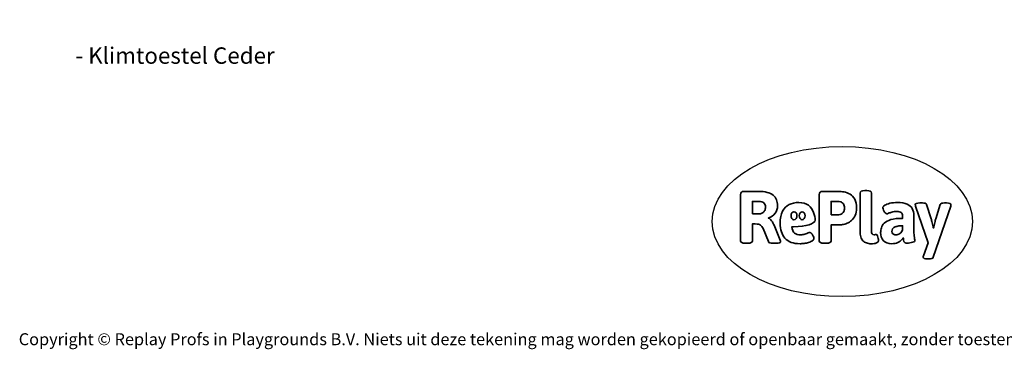
# Model space of a CAD drawing. Units: millimetres. Extents: x -4534 to 445211, y -3372 to 7123.
# Drawn here: x -4534 to 2466, y -3372 to -1030 of the extents above; entities that cross this region are included whole.
import ezdxf

# ---------------------------------------------------------------- set-up
doc = ezdxf.new("R2010")
doc.units = ezdxf.units.MM
doc.layers.add('Benaming', color=7, linetype='Continuous', lineweight=20, true_color=0x00a19a)
doc.layers.add('Logo-Copywrite', color=7, linetype='Continuous')
doc.styles.get("Standard").update_dxf_attribs({"font": 'arial.ttf'})
doc.styles.add('VR Benaming txt 140', font='arial.ttf', dxfattribs={"height": 140})

# ---------------------------------------------------------------- blocks, each defined once
blk = doc.blocks.new('onderschrift')
at = {"layer": 'Logo-Copywrite'}
blk.add_ellipse((1314.4, -2464.5), major_axis=(924.9, 0), ratio=0.576701, dxfattribs=at)
at = {"layer": 'Logo-Copywrite', "lineweight": 35}
for points, knots in [([(623.9, -2618.7), (602.2, -2618.7), (591.4, -2612.9), (591.4, -2601.3), (591.4, -2601.3), (591.4, -2271.9), (591.4, -2271.9), (591.4, -2257.5), (598.6, -2250.2), (613.1, -2250.2), (613.1, -2250.2), (719, -2250.2), (719, -2250.2), (766.1, -2250.2), (800.4, -2259.1), (822, -2276.8), (843.5, -2294.6), (854.3, -2319.7), (854.3, -2352.3), (854.3, -2373.3), (848.4, -2391.2), (836.6, -2405.9), (824.8, -2420.5), (809.5, -2431.5), (790.7, -2438.7), (790.7, -2438.7), (790.7, -2440.9), (790.7, -2440.9), (797.6, -2443.4), (804.7, -2449.5), (811.9, -2459.1), (819.1, -2468.7), (825.1, -2479.3), (829.8, -2490.9), (829.8, -2490.9), (872.5, -2597.5), (872.5, -2597.5), (874.3, -2602.3), (875.3, -2605.7), (875.3, -2607.9), (875.3, -2615.1), (864.4, -2618.7), (842.7, -2618.7), (842.7, -2618.7), (820.4, -2618.7), (820.4, -2618.7), (812.4, -2618.7), (805.6, -2617.9), (800, -2616.3), (794.4, -2614.7), (790.7, -2611.7), (788.9, -2607.3), (788.9, -2607.3), (751.1, -2514.2), (751.1, -2514.2), (745.6, -2503.4), (739.6, -2495.2), (732.9, -2489.8), (726.2, -2484.3), (713.9, -2481.6), (696.2, -2481.6), (696.2, -2481.6), (675, -2481.6), (675, -2481.6), (675, -2481.6), (675, -2601.3), (675, -2601.3), (675, -2612.9), (664.1, -2618.7), (642.4, -2618.7), (642.4, -2618.7), (623.9, -2618.7), (623.9, -2618.7)], [0, 0, 0, 0, 1, 1, 1, 2, 2, 2, 3, 3, 3, 4, 4, 4, 5, 5, 5, 6, 6, 6, 7, 7, 7, 8, 8, 8, 9, 9, 9, 10, 10, 10, 11, 11, 11, 12, 12, 12, 13, 13, 13, 14, 14, 14, 15, 15, 15, 16, 16, 16, 17, 17, 17, 18, 18, 18, 19, 19, 19, 20, 20, 20, 21, 21, 21, 22, 22, 22, 23, 23, 23, 24, 24, 24, 24]), ([(1183.3, -2618.7), (1161.6, -2618.7), (1150.7, -2612.9), (1150.7, -2601.3), (1150.7, -2601.3), (1150.7, -2271.9), (1150.7, -2271.9), (1150.7, -2257.5), (1158, -2250.2), (1172.5, -2250.2), (1172.5, -2250.2), (1286.5, -2250.2), (1286.5, -2250.2), (1298.5, -2250.2), (1311.9, -2251.6), (1326.7, -2254.3), (1341.6, -2257), (1355.8, -2262.4), (1369.4, -2270.3), (1383, -2278.3), (1394.1, -2290.2), (1402.8, -2306.2), (1411.5, -2322.1), (1415.8, -2343.1), (1415.8, -2369.2), (1415.8, -2390.2), (1412.6, -2407.8), (1406, -2421.9), (1399.5, -2436), (1391.1, -2447.5), (1380.8, -2456.4), (1370.5, -2465.2), (1359.6, -2471.9), (1348.2, -2476.5), (1336.8, -2481), (1326, -2484.1), (1315.9, -2485.7), (1305.7, -2487.3), (1297.8, -2488.2), (1292, -2488.2), (1292, -2488.2), (1234.4, -2488.2), (1234.4, -2488.2), (1234.4, -2488.2), (1234.4, -2601.3), (1234.4, -2601.3), (1234.4, -2612.9), (1223.5, -2618.7), (1201.8, -2618.7), (1201.8, -2618.7), (1183.3, -2618.7), (1183.3, -2618.7)], [0, 0, 0, 0, 1, 1, 1, 2, 2, 2, 3, 3, 3, 4, 4, 4, 5, 5, 5, 6, 6, 6, 7, 7, 7, 8, 8, 8, 9, 9, 9, 10, 10, 10, 11, 11, 11, 12, 12, 12, 13, 13, 13, 14, 14, 14, 15, 15, 15, 16, 16, 16, 17, 17, 17, 17]), ([(1520.3, -2622), (1507.7, -2622), (1496.3, -2620.3), (1486.4, -2616.8), (1476.4, -2613.4), (1468.1, -2608.1), (1461.4, -2600.8), (1454.7, -2593.6), (1449.6, -2584.4), (1446.2, -2573.4), (1442.7, -2562.3), (1441, -2549.2), (1441, -2534), (1441, -2534), (1441, -2262.1), (1441, -2262.1), (1441, -2250.5), (1451.9, -2244.7), (1473.6, -2244.7), (1473.6, -2244.7), (1488.8, -2244.7), (1488.8, -2244.7), (1510.6, -2244.7), (1521.4, -2250.5), (1521.4, -2262.1), (1521.4, -2262.1), (1521.4, -2535.1), (1521.4, -2535.1), (1521.4, -2543), (1523, -2548.9), (1526, -2552.7), (1529.1, -2556.5), (1534.1, -2558.4), (1541, -2558.4), (1543.5, -2558.4), (1546.2, -2558.1), (1549.1, -2557.3), (1552, -2556.6), (1554.2, -2556.3), (1555.7, -2556.3), (1559.3, -2556.3), (1562.4, -2559.3), (1564.9, -2565.2), (1567.4, -2571.2), (1569.3, -2577.4), (1570.6, -2583.7), (1571.9, -2590), (1572.5, -2593.9), (1572.5, -2595.4), (1572.5, -2603.7), (1569.3, -2609.8), (1563, -2613.6), (1556.6, -2617.4), (1549.4, -2619.7), (1541.3, -2620.6), (1533.1, -2621.5), (1526.1, -2622), (1520.3, -2622)], [0, 0, 0, 0, 1, 1, 1, 2, 2, 2, 3, 3, 3, 4, 4, 4, 5, 5, 5, 6, 6, 6, 7, 7, 7, 8, 8, 8, 9, 9, 9, 10, 10, 10, 11, 11, 11, 12, 12, 12, 13, 13, 13, 14, 14, 14, 15, 15, 15, 16, 16, 16, 17, 17, 17, 18, 18, 18, 19, 19, 19, 19]), ([(675, -2409.4), (675, -2409.4), (726.6, -2409.4), (726.6, -2409.4), (734.2, -2409.4), (741.2, -2407.3), (747.5, -2403.1), (753.9, -2399), (758.9, -2393.4), (762.7, -2386.3), (766.5, -2379.2), (768.4, -2371.4), (768.4, -2362.7), (768.4, -2350), (764.4, -2339.9), (756.2, -2332.5), (748.1, -2325.1), (736.9, -2321.4), (722.8, -2321.4), (722.8, -2321.4), (675, -2321.4), (675, -2321.4), (675, -2321.4), (675, -2409.4), (675, -2409.4)], [0, 0, 0, 0, 1, 1, 1, 2, 2, 2, 3, 3, 3, 4, 4, 4, 5, 5, 5, 6, 6, 6, 7, 7, 7, 8, 8, 8, 8]), ([(1121.4, -2453.6), (1121.4, -2440.4), (1118.3, -2420.7), (1110.5, -2399.5), (1102.7, -2378.3), (1090.3, -2361.3), (1073.3, -2348.5), (1056.3, -2335.6), (1033.5, -2329.2), (1004.8, -2329.2), (979.1, -2329.2), (956.3, -2334.1), (936.4, -2343.9), (916.5, -2353.6), (900.9, -2369.4), (889.7, -2391.1), (878.4, -2412.8), (872.8, -2441.6), (872.8, -2477.5), (872.8, -2521.3), (884.1, -2556.4), (906.8, -2582.6), (929.4, -2608.9), (965.4, -2622), (1014.6, -2622), (1022.2, -2622), (1031.5, -2621.3), (1042.6, -2619.8), (1053.6, -2618.4), (1064.5, -2616), (1075.2, -2612.8), (1085.9, -2609.5), (1094.7, -2605.4), (1101.8, -2600.5), (1108.9, -2595.6), (1112.4, -2589.8), (1112.4, -2582.9), (1112.4, -2579.3), (1110.9, -2574.2), (1107.8, -2567.7), (1104.7, -2561.2), (1101, -2555.2), (1096.6, -2549.7), (1092.3, -2544.3), (1088.1, -2541.6), (1084.2, -2541.6), (1081.6, -2541.6), (1077.4, -2542.9), (1071.4, -2545.7), (1065.4, -2548.4), (1058, -2551.2), (1049.1, -2554.1), (1040.2, -2557), (1030, -2558.4), (1018.4, -2558.4), (1000.7, -2558.4), (986.3, -2554.4), (975.2, -2546.2), (964.2, -2538.1), (957.2, -2523), (955.9, -2501.6), (959.9, -2501.6), (962.3, -2501.6), (967.5, -2501.6), (1057.4, -2501.6), (1121.4, -2478.9), (1121.4, -2453.6)], [0, 0, 0, 0, 1, 1, 1, 2, 2, 2, 3, 3, 3, 4, 4, 4, 5, 5, 5, 6, 6, 6, 7, 7, 7, 8, 8, 8, 9, 9, 9, 10, 10, 10, 11, 11, 11, 12, 12, 12, 13, 13, 13, 14, 14, 14, 15, 15, 15, 16, 16, 16, 17, 17, 17, 18, 18, 18, 19, 19, 19, 20, 20, 20, 21, 21, 21, 22, 22, 22, 22]), ([(1234.4, -2416.4), (1234.4, -2416.4), (1282.7, -2416.4), (1282.7, -2416.4), (1287.8, -2416.4), (1293.1, -2415.8), (1298.8, -2414.5), (1304.4, -2413.3), (1309.5, -2410.9), (1314.2, -2407.5), (1318.9, -2404), (1322.7, -2399.2), (1325.6, -2393.1), (1328.5, -2386.9), (1330, -2379), (1330, -2369.2), (1330, -2356.1), (1327.4, -2346.2), (1322.4, -2339.3), (1317.3, -2332.4), (1311.2, -2327.7), (1303.9, -2325.2), (1296.7, -2322.7), (1289.6, -2321.4), (1282.7, -2321.4), (1282.7, -2321.4), (1234.4, -2321.4), (1234.4, -2321.4), (1234.4, -2321.4), (1234.4, -2416.4), (1234.4, -2416.4)], [0, 0, 0, 0, 1, 1, 1, 2, 2, 2, 3, 3, 3, 4, 4, 4, 5, 5, 5, 6, 6, 6, 7, 7, 7, 8, 8, 8, 9, 9, 9, 10, 10, 10, 10]), ([(1667.5, -2622), (1638.2, -2622), (1617.5, -2614.3), (1605.3, -2598.9), (1593.2, -2583.5), (1587.1, -2564.8), (1587.1, -2542.7), (1587.1, -2531.5), (1588.8, -2520), (1592.3, -2508.2), (1595.7, -2496.4), (1602.7, -2485.5), (1613.2, -2475.3), (1623.7, -2465.2), (1639.4, -2457), (1660.2, -2450.9), (1681, -2444.7), (1708.6, -2441.6), (1743, -2441.6), (1743, -2441.6), (1743, -2423.7), (1743, -2423.7), (1743, -2413.2), (1739.7, -2405.4), (1733, -2400.4), (1726.3, -2395.3), (1715.5, -2392.7), (1700.7, -2392.7), (1687.6, -2392.7), (1676.3, -2394.2), (1666.7, -2397.1), (1657.1, -2400), (1649.3, -2402.9), (1643.4, -2405.8), (1637.4, -2408.7), (1633.3, -2410.1), (1631.1, -2410.1), (1627.5, -2410.1), (1623.4, -2407.3), (1618.9, -2401.7), (1614.4, -2396.1), (1610.6, -2389.8), (1607.5, -2382.7), (1604.4, -2375.6), (1602.9, -2370.3), (1602.9, -2366.7), (1602.9, -2360.5), (1607.3, -2354.5), (1616.2, -2348.7), (1625.1, -2343), (1637.4, -2338.2), (1653.1, -2334.6), (1668.9, -2331), (1686.7, -2329.2), (1706.6, -2329.2), (1735.2, -2329.2), (1758.1, -2333.1), (1775.1, -2340.9), (1792.1, -2348.7), (1804.4, -2359.3), (1812, -2372.9), (1819.6, -2386.5), (1823.4, -2402.2), (1823.4, -2419.9), (1823.4, -2419.9), (1823.4, -2522), (1823.4, -2522), (1823.4, -2540.9), (1824, -2555.3), (1825.1, -2565.2), (1826.1, -2575.2), (1827.2, -2582.6), (1828.3, -2587.5), (1829.4, -2592.4), (1829.9, -2596.8), (1829.9, -2600.8), (1829.9, -2604.1), (1827.5, -2606.8), (1822.6, -2609), (1817.7, -2611.1), (1811.8, -2612.9), (1804.7, -2614.4), (1797.6, -2615.8), (1790.7, -2616.8), (1784, -2617.4), (1777.3, -2617.9), (1772.4, -2618.2), (1769.1, -2618.2), (1763.3, -2618.2), (1759.1, -2616.1), (1756.3, -2611.9), (1753.6, -2607.8), (1751.7, -2602.7), (1750.6, -2596.7), (1749.5, -2590.8), (1748.5, -2585.4), (1747.4, -2580.7), (1746.3, -2582.9), (1742.6, -2587.3), (1736.2, -2594), (1729.9, -2600.7), (1721, -2607.1), (1709.6, -2613), (1698.2, -2619), (1684.2, -2622), (1667.5, -2622)], [0, 0, 0, 0, 1, 1, 1, 2, 2, 2, 3, 3, 3, 4, 4, 4, 5, 5, 5, 6, 6, 6, 7, 7, 7, 8, 8, 8, 9, 9, 9, 10, 10, 10, 11, 11, 11, 12, 12, 12, 13, 13, 13, 14, 14, 14, 15, 15, 15, 16, 16, 16, 17, 17, 17, 18, 18, 18, 19, 19, 19, 20, 20, 20, 21, 21, 21, 22, 22, 22, 23, 23, 23, 24, 24, 24, 25, 25, 25, 26, 26, 26, 27, 27, 27, 28, 28, 28, 29, 29, 29, 30, 30, 30, 31, 31, 31, 32, 32, 32, 33, 33, 33, 34, 34, 34, 35, 35, 35, 35]), ([(1921.2, -2729.6), (1899.4, -2729.6), (1888.6, -2725.7), (1888.6, -2718.1), (1888.6, -2716.7), (1888.8, -2715.2), (1889.1, -2713.5), (1889.5, -2711.9), (1890, -2710.2), (1890.8, -2708.4), (1890.8, -2708.4), (1925.1, -2616.8), (1925.1, -2616.8), (1925.1, -2616.8), (1835.3, -2354.2), (1835.3, -2354.2), (1835, -2352.4), (1834.5, -2350.6), (1834, -2349), (1833.4, -2347.4), (1833.2, -2345.9), (1833.2, -2344.4), (1833.2, -2336.4), (1844.2, -2332.5), (1866.3, -2332.5), (1866.3, -2332.5), (1883.7, -2332.5), (1883.7, -2332.5), (1891.7, -2332.5), (1898.4, -2333.3), (1903.8, -2334.9), (1909.2, -2336.5), (1912.7, -2339.5), (1914.1, -2343.9), (1914.1, -2343.9), (1946.2, -2444.4), (1946.2, -2444.4), (1948, -2450.5), (1950.3, -2460.1), (1953.2, -2473.1), (1956.1, -2486.2), (1958.8, -2498.5), (1961.4, -2510.1), (1961.4, -2510.1), (1963.5, -2510.1), (1963.5, -2510.1), (1966.1, -2498.5), (1968.8, -2486.1), (1971.7, -2472.9), (1974.6, -2459.7), (1976.9, -2450.2), (1978.8, -2444.4), (1978.8, -2444.4), (2010.8, -2343.9), (2010.8, -2343.9), (2012.2, -2339.5), (2015.7, -2336.5), (2021.1, -2334.9), (2026.6, -2333.3), (2033.3, -2332.5), (2041.2, -2332.5), (2041.2, -2332.5), (2054.3, -2332.5), (2054.3, -2332.5), (2076, -2332.5), (2086.9, -2336.4), (2086.9, -2344.4), (2086.9, -2346.9), (2086.3, -2350.2), (2085.2, -2354.2), (2085.2, -2354.2), (1960.8, -2718.1), (1960.8, -2718.1), (1959.4, -2722.5), (1955.9, -2725.5), (1950.5, -2727.1), (1945.1, -2728.7), (1938.4, -2729.6), (1930.4, -2729.6), (1930.4, -2729.6), (1921.2, -2729.6), (1921.2, -2729.6)], [0, 0, 0, 0, 1, 1, 1, 2, 2, 2, 3, 3, 3, 4, 4, 4, 5, 5, 5, 6, 6, 6, 7, 7, 7, 8, 8, 8, 9, 9, 9, 10, 10, 10, 11, 11, 11, 12, 12, 12, 13, 13, 13, 14, 14, 14, 15, 15, 15, 16, 16, 16, 17, 17, 17, 18, 18, 18, 19, 19, 19, 20, 20, 20, 21, 21, 21, 22, 22, 22, 23, 23, 23, 24, 24, 24, 25, 25, 25, 26, 26, 26, 27, 27, 27, 27]), ([(956.1, -2443.4), (947.9, -2432.3), (947.9, -2414.3), (956.1, -2403.2), (964.2, -2392.1), (977.5, -2392.1), (985.7, -2403.2), (993.9, -2414.3), (993.9, -2432.3), (985.7, -2443.4), (977.5, -2454.5), (964.2, -2454.5), (956.1, -2443.4)], [0, 0, 0, 0, 1, 1, 1, 2, 2, 2, 3, 3, 3, 4, 4, 4, 4]), ([(1014.5, -2403.2), (1022.6, -2392.1), (1035.9, -2392.1), (1044.1, -2403.2), (1052.3, -2414.3), (1052.3, -2432.3), (1044.1, -2443.4), (1035.9, -2454.5), (1022.6, -2454.5), (1014.5, -2443.4), (1006.3, -2432.3), (1006.3, -2414.3), (1014.5, -2403.2)], [0, 0, 0, 0, 1, 1, 1, 2, 2, 2, 3, 3, 3, 4, 4, 4, 4]), ([(1694.1, -2558.4), (1704.6, -2558.4), (1714.3, -2555.2), (1723.2, -2548.7), (1732.1, -2542.1), (1738.7, -2534), (1743, -2524.2), (1743, -2524.2), (1743, -2494.3), (1743, -2494.3), (1730, -2494.3), (1718.8, -2495.2), (1709.4, -2497), (1699.9, -2498.9), (1692.1, -2501.4), (1685.7, -2504.7), (1679.4, -2507.9), (1674.7, -2512.1), (1671.6, -2517.1), (1668.5, -2522.2), (1667, -2528), (1667, -2534.5), (1667, -2541.4), (1669.2, -2547.1), (1673.8, -2551.6), (1678.3, -2556.2), (1685.1, -2558.4), (1694.1, -2558.4)], [0, 0, 0, 0, 1, 1, 1, 2, 2, 2, 3, 3, 3, 4, 4, 4, 5, 5, 5, 6, 6, 6, 7, 7, 7, 8, 8, 8, 9, 9, 9, 9])]:
    blk.add_open_spline(points, degree=3, knots=knots, dxfattribs=at)
at = {"layer": 'Logo-Copywrite', "insert": (-4540.5, -3258), "char_height": 85, "attachment_point": 1}
blk.add_mtext_dynamic_manual_height_columns('{\\fAsap|b0|i0|c0|p2;Copyright © Replay Profs in Playgrounds B.V. Niets uit deze tekening mag worden gekopieerd of openbaar gemaakt, zonder toestemming van Replay Profs in Playgrounds B.V.}', width=10615.551, gutter_width=10, heights=[0], dxfattribs=at)

msp = doc.modelspace()

# ---------------------------------------------------------------- block references
msp.add_blockref('onderschrift', (0, 0))

# ---------------------------------------------------------------- texts
at = {"layer": 'Benaming', "insert": (-4137.5, -1032.5), "char_height": 140, "attachment_point": 1, "style": 'VR Benaming txt 140'}
msp.add_mtext_dynamic_manual_height_columns('\\pi3205.57662;{\\fOpen Sans|b0|i0|c0|p34;\\H0.83333x;WP-K20 - Klimtoestel Ceder}', width=8472.759, gutter_width=12.5, heights=[0], dxfattribs=at)

doc.saveas('drawing.dxf')
